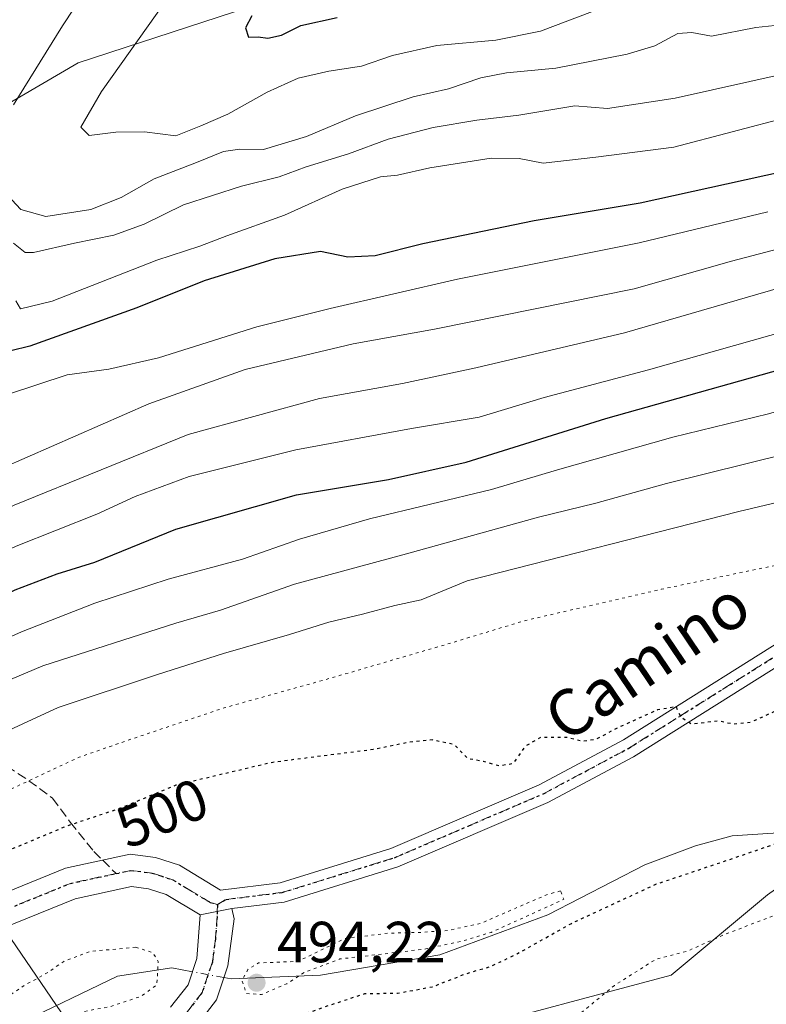
# Model space of a CAD drawing. Units: metres. Extents: x 600356 to 603793, y 4747671 to 4750035.
# Drawn here: x 600768 to 600897, y 4748901 to 4749071 of the extents above; entities that cross this region are included whole.
import ezdxf
from ezdxf.enums import TextEntityAlignment as Align

# ---------------------------------------------------------------- set-up
doc = ezdxf.new("R2010")
doc.units = ezdxf.units.M
doc.header["$MEASUREMENT"] = 0
for name, pattern in [('DGN Style 3', [2.307223458686699, 1.648016756204785, -0.6592067024819142]), ('DGN Style 4', [2.6384748266838614, 1.318413404963828, -0.6592067024819142, 0.001648016756204785, -0.6592067024819142]), ('DGN Style 5', [1.1536117293433497, 0.4944050268614355, -0.6592067024819142])]:
    doc.linetypes.add(name, pattern=pattern)
for name, color, linetype, lineweight in [('Arbolado forestal CxS', 92, 'Continuous', 0), ('Corriente natural lineal', 142, 'Continuous', 13), ('Corriente natural lineal oculto', 9, 'DGN Style 4', 13), ('Curva de nivel maestra', 30, 'Continuous', 30), ('Curva de nivel maestra depresión', 30, 'DGN Style 5', 30), ('Curva de nivel normal', 30, 'Continuous', 0), ('Curva de nivel normal depresión', 30, 'DGN Style 5', 0), ('Matorral CxS', 135, 'Continuous', 0), ('Pista no pavimentada Cxs', 111, 'Continuous', 0), ('Pista no pavimentada eje', 91, 'DGN Style 4', 0), ('Punto de cota en terreno', 7, 'Continuous', 0), ('Ruta', 7, 'DGN Style 5', 30), ('Rótulo de curva de nivel directora', 7, 'Continuous', 0), ('Rótulo de punto de cota en terreno', 7, 'Continuous', 0), ('Senda', 7, 'DGN Style 3', 0), ('Senda no paivmentada conexión', 7, 'DGN Style 3', 0), ('Tendido', 6, 'Continuous', 0), ('Texto cartográfico', 7, 'Continuous', 0)]:
    doc.layers.add(name, color=color, linetype=linetype, lineweight=lineweight)
doc.styles.add('Style-Arial', font='txt')

# ---------------------------------------------------------------- blocks, each defined once
blk = doc.blocks.new('5PATER')
at = {"layer": 'Matorral CxS', "linetype": 'Continuous', "lineweight": 0}
h = blk.add_hatch(color=51, dxfattribs=at)
edge = h.paths.add_edge_path()
edge.add_ellipse((0, 0), major_axis=(-0.1095731443231308, -0.1110710700762829), ratio=0.9994222409660322, start_angle=0, end_angle=360)

msp = doc.modelspace()

# ---------------------------------------------------------------- linework, layer by layer
at = {"layer": 'Arbolado forestal CxS', "color": 92, "linetype": 'Continuous', "lineweight": 0}
for points in [[(600796.0072999997, 4749248.3169, 592.2271999999939), (600814.5926999999, 4749241.6261, 597.3086000000039), (600832.4342999998, 4749232.7049, 601.7446000000054), (600843.5855, 4749222.2971, 603.6350999999995), (600857.7099000001, 4749202.2249, 603.3439999999973), (600871.8344999999, 4749178.435500001, 602.8399999999965), (600882.2417000001, 4749145.725500001, 597.8899999999994), (600857.7078999998, 4749098.147500001, 581.8874000000069), (600821.2799000005, 4749078.0755, 576.0718000000053), (600778.1612999998, 4749063.9507, 566.5752000000066), (600755.3349000001, 4749050.642899999, 557.6938999999984), (600754.1601, 4749054.2501, 558.5794000000024), (600702.4555000003, 4749027.320499999, 549.3668999999937), (600701.0301000001, 4749028.912500001, 549.0338999999949), (600657.4543000003, 4749081.155099999, 525.3913999999932), (600613.0383000001, 4749134.433300001, 515.4357000000019), (600613.9271, 4749165.5109, 514.8464999999997), (600631.6946999999, 4749198.365900001, 523.1379000000015), (600629.9194999998, 4749289.824100001, 534.3295999999973)], [(600710.4798999997, 4748873.3683, 507.1502000000037), (600680.9244999997, 4748941.744700001, 511.5810999999958), (600643.7676999997, 4749013.498500001, 516.3954999999987), (600658.1854999998, 4749014.6349, 524.803899999999), (600666.0201000003, 4748999.6601, 517.7727000000014), (600683.0900999998, 4748986.950099999, 525.6411999999982), (600694.8000999996, 4748981.200099999, 537.232600000003), (600704.5301000001, 4748981.190099999, 539.3877999999969), (600758.5301000001, 4749001.640100001, 542.8359999999957), (600762.5000999998, 4749028.640100001, 552.4774999999936), (600755.3349000001, 4749050.642899999, 557.6938999999984), (600778.1612999998, 4749063.9507, 566.5752000000066), (600821.2799000005, 4749078.0755, 576.0718000000053), (600857.7078999998, 4749098.147500001, 581.8874000000069), (600882.2417000001, 4749145.725500001, 597.8899999999994), (600871.8344999999, 4749178.435500001, 602.8399999999965), (600857.7099000001, 4749202.2249, 603.3439999999973), (600859.1974999999, 4749237.165100001, 614.4655999999959), (600881.7265, 4749240.2941, 616.0632000000041), (600885.9606999997, 4749240.882099999, 615.8233000000037), (600902.6586999996, 4749232.0911, 617.6016999999993), (600936.3239000002, 4749227.679300001, 614.3864999999934), (601011.0081000002, 4749235.643300001, 603.4103000000032), (601052.9024999999, 4749250.692700001, 595.8607000000047)], [(600857.7099000001, 4749202.2249, 603.3439999999973), (600871.8344999999, 4749178.435500001, 602.8399999999965), (600882.2417000001, 4749145.725500001, 597.8899999999994), (600857.7078999998, 4749098.147500001, 581.8874000000069), (600821.2799000005, 4749078.0755, 576.0718000000053), (600778.1612999998, 4749063.9507, 566.5752000000066), (600755.3349000001, 4749050.642899999, 557.6938999999984)], [(600857.7099000001, 4749202.2249, 603.3439999999973), (600871.8344999999, 4749178.435500001, 602.8399999999965), (600882.2417000001, 4749145.725500001, 597.8899999999994), (600857.7078999998, 4749098.147500001, 581.8874000000069), (600821.2799000005, 4749078.0755, 576.0718000000053), (600778.1612999998, 4749063.9507, 566.5752000000066), (600755.3349000001, 4749050.642899999, 557.6938999999984)], [(601284.2149, 4749058.285900001, 517.8591000000015), (601211.9693, 4749033.588300001, 511.405700000003), (601139.6639, 4749017.0977, 510.5831000000035), (601103.6394999997, 4749010.2949, 513.1236999999965), (601098.7341, 4749001.9329, 508.897100000002), (601098.2578999996, 4748987.593900001, 504.3564999999944), (601061.1246999997, 4748979.907099999, 501.7741999999998), (601022.3302999996, 4748961.148499999, 500.8879000000015), (600926.2944999998, 4748940.6709, 499.3359000000055), (600897.2802999998, 4748920.199300001, 503.3439999999973), (600880.6409, 4748906.3005, 505.0212000000029), (600842.2396999998, 4748896.0647, 502.9363000000012)], [(601098.2578999996, 4748987.593900001, 504.3564999999944), (601061.1246999997, 4748979.907099999, 501.7741999999998), (601022.3302999996, 4748961.148499999, 500.8879000000015), (600926.2944999998, 4748940.6709, 499.3359000000055), (600897.2802999998, 4748920.199300001, 503.3439999999973), (600880.6409, 4748906.3005, 505.0212000000029), (600842.2396999998, 4748896.0647, 502.9363000000012), (600808.9581000004, 4748877.299100001, 504.5742999999929), (600803.6416999997, 4748865.371099999, 506.4612999999954), (600824.3179000001, 4748831.2379, 518.9646000000066)], [(601098.2578999996, 4748987.593900001, 504.3564999999944), (601061.1246999997, 4748979.907099999, 501.7741999999998), (601022.3302999996, 4748961.148499999, 500.8879000000015), (600926.2944999998, 4748940.6709, 499.3359000000055), (600897.2802999998, 4748920.199300001, 503.3439999999973), (600880.6409, 4748906.3005, 505.0212000000029), (600842.2396999998, 4748896.0647, 502.9363000000012), (600808.9581000004, 4748877.299100001, 504.5742999999929), (600803.6416999997, 4748865.371099999, 506.4612999999954), (600824.3179000001, 4748831.2379, 518.9646000000066)]]:
    msp.add_polyline3d(points, dxfattribs=at)
msp.add_polyline3d([(601112.0307, 4748976.6009, 502.803899999999), (601145.7478999998, 4748972.4641, 503.9728999999934), (601190.1511000004, 4748975.9625, 511.6324000000022), (601202.4852999998, 4748935.9551, 522.6714000000065), (601188.7783000004, 4748886.271500001, 531.4235000000045), (601144.2333000004, 4748849.7227, 538.1160999999993), (601140.8350999998, 4748815.493100001, 550.6465999999928), (601022.2938999999, 4748812.471899999, 546.7887999999948), (600881.4912999999, 4748796.265900001, 536.9985000000015), (600858.7921000002, 4748782.095899999, 541.3656000000046), (600824.3179000001, 4748831.2379, 518.9646000000066), (600803.6416999997, 4748865.371099999, 506.4612999999954), (600808.9581000004, 4748877.299100001, 504.5742999999929), (600842.2396999998, 4748896.0647, 502.9363000000012), (600880.6409, 4748906.3005, 505.0212000000029), (600897.2802999998, 4748920.199300001, 503.3439999999973), (600926.2944999998, 4748940.6709, 499.3359000000055), (601022.3302999996, 4748961.148499999, 500.8879000000015), (601061.1246999997, 4748979.907099999, 501.7741999999998), (601098.2578999996, 4748987.593900001, 504.3564999999944), (601100.2565000001, 4748985.9989, 503.8147000000026)], close=True, dxfattribs=at)
at = {"layer": 'Corriente natural lineal', "color": 142, "linetype": 'Continuous', "lineweight": 13}
for points in [[(601005.8000999996, 4748969.5601, 500.2991999999941), (600987.2001, 4748988.170100001, 500.247000000003), (600983.4401000004, 4748990.4901, 501.1321000000025), (600981.5301000001, 4748990.920100001, 501.3616999999941), (600979.5201000003, 4748990.890100001, 501.475900000005), (600969.0000999998, 4748988.040100001, 500.8236000000034), (600966.6901000004, 4748987.090100001, 500.8944999999949), (600964.7500999998, 4748985.870100001, 500.8077000000048), (600928.1601, 4748954.880100001, 498.2125999999989), (600924.1501000002, 4748950.9101, 498.1595999999991), (600921.8000999996, 4748944.4801, 497.6646999999939), (600920.2401000002, 4748940.880100001, 497.725099999996), (600918.4600999998, 4748937.7501, 497.5408000000025), (600916.0201000003, 4748935.220100001, 498.3349000000017), (600912.7401000002, 4748933.210100001, 498.5905000000057), (600907.0500999996, 4748931.420100001, 498.1331000000064), (600891.1801000005, 4748930.390100001, 496.8726000000024), (600884.8501000004, 4748928.6801, 496.5764000000054), (600876.0900999998, 4748925.360099999, 496.7063000000053), (600859.3501000004, 4748916.7501, 495.9311000000016), (600840.6501000002, 4748909.840100001, 495.4284999999945), (600820.0201000003, 4748906.3301, 495.1897000000026), (600804.6201, 4748905.6601, 496.0292000000045), (600803.3687000005, 4748905.889599999, 496.2323000000034)], [(600797.9024999999, 4748906.9023, 496.2581999999966), (600794.3701, 4748907.5601, 495.5676999999997), (600784.9501, 4748906.120100001, 494.1068999999989), (600767.5401, 4748897.710100001, 493.7743000000046), (600756.9700999996, 4748889.620100001, 493.3803000000044), (600748.8501000004, 4748883.0601, 493.7486000000063), (600735.4901000002, 4748871.3301, 493.6879999999946), (600732.1118000001, 4748869.2642, 494.8996000000043)]]:
    msp.add_polyline3d(points, dxfattribs=at)
at = {"layer": 'Corriente natural lineal oculto', "color": 9, "linetype": 'DGN Style 4', "lineweight": 13, "extrusion": (0.00458092491468937, -0.0008486887900249411, 0.9999891473682422), "elevation": -781.8811583062184, "flags": 128}
msp.add_lwpolyline([(600794.7915674455, 4748906.936280455), (600789.3253061529, 4748907.94898082)], dxfattribs=at)
at = {"layer": 'Curva de nivel maestra', "color": 30, "linetype": 'Continuous', "lineweight": 30, "flags": 128}
for points, elevation in [([(600808.1900000004, 4749072.0701), (600807.0599999996, 4749070.0001), (600807.6200000001, 4749068.370100001), (600809.2699999996, 4749068.4301), (600810.9199999999, 4749068.220100001), (600813.3300000001, 4749068.710100001), (600816.6600000003, 4749070.4101), (600822.9500000002, 4749071.790100001)], 575), ([(600910.5800000001, 4749047.5001), (600890.2100000001, 4749043.0001), (600875.2699999996, 4749039.720100001), (600856.9400000004, 4749036.6801), (600837.7000000002, 4749032.690099999), (600829.5, 4749030.590100001), (600824.7599999999, 4749030.350099999), (600820.0199999996, 4749031.340100001), (600812.1299999999, 4749030.100099999), (600799.9500000002, 4749026.2601), (600788.3099999996, 4749021.620100001), (600769.8200000003, 4749014.970100001), (600766.5300000003, 4749014.210100001)], 550), ([(600702.0999999996, 4748944.300100001), (600708.0700000003, 4748945.9301), (600720.8200000003, 4748951.780099999), (600755.2999999998, 4748967.110099999), (600767.2999999998, 4748972.880100001), (600774.5300000003, 4748975.6801), (600781.04, 4748977.6601), (600795.04, 4748983.370100001), (600815.9000000004, 4748989.300100001), (600831.7999999998, 4748991.9301), (600845.2199999997, 4748994.950099999), (600869.3600000005, 4749002.520099999), (600908.6900000004, 4749013.5601), (600940.0199999996, 4749020.520099999), (600961.6799999997, 4749024.450099999), (600974.6799999997, 4749027.5801), (600982.6699999999, 4749030.100099999), (600987.6699999999, 4749031.050100001), (600993.8200000003, 4749031.5801), (601002.2599999999, 4749033.4001), (601011.4900000002, 4749034.840100001)], 525)]:
    msp.add_lwpolyline(points, dxfattribs=dict(at, elevation=elevation))
at = {"layer": 'Curva de nivel maestra depresión', "color": 30, "linetype": 'DGN Style 5', "lineweight": 30, "elevation": 500, "flags": 128}
msp.add_lwpolyline([(601003.0599999996, 4748970.6601), (601005.1299999999, 4748970.350099999), (601005.4500000002, 4748972.800100001), (601001.6500000004, 4748977.2401), (600999.4400000004, 4748979.620100001), (600996.1699999999, 4748983.700099999), (600987.9800000006, 4748988.6801), (600983.9600000001, 4748990.370100001), (600978.6399999997, 4748991.2301), (600972.2000000002, 4748990.200099999), (600962.5099999999, 4748986.5601), (600953.5, 4748980.700099999), (600939.7400000002, 4748973.840100001), (600930.9699999997, 4748968.8201), (600923.6399999997, 4748964.610099999), (600916.8099999996, 4748960.2601), (600908.5300000003, 4748957.090100001), (600901.1500000004, 4748953.0601), (600894.3600000005, 4748949.9801), (600891.3600000005, 4748949.6601), (600888.6900000004, 4748950.2301), (600884.1699999999, 4748949.6601), (600882.3399999999, 4748950.850099999), (600881.5099999999, 4748952.700099999), (600878.2800000003, 4748952.140100001), (600871.3899999997, 4748949.030099999), (600867.5, 4748946.9901), (600865.2300000006, 4748946.710100001), (600862.6600000003, 4748947.4001), (600858.0300000003, 4748947.390100001), (600855.3600000005, 4748945.8101), (600853.29, 4748942.840100001), (600850.8799999999, 4748942.450099999), (600848.1900000004, 4748943.2401), (600845.5199999996, 4748943.720100001), (600843.0899999999, 4748946.190099999), (600839.3799999999, 4748946.950099999), (600835.4699999997, 4748946.590100001), (600829.1399999997, 4748945.280099999), (600811.8099999996, 4748943.0801), (600795.04, 4748939.120100001), (600785.3200000003, 4748935.0801), (600776.1500000004, 4748932.040100001), (600764.3200000003, 4748927.0801), (600755.8200000003, 4748922.960100001), (600746.1600000003, 4748918.520099999), (600725.4699999997, 4748907.420100001), (600721.2300000006, 4748904.5801), (600717.8099999996, 4748900.7401), (600716.2199999997, 4748895.5601), (600714.4500000002, 4748889.970100001), (600714.3099999996, 4748886.7501), (600715.5199999996, 4748884.4901), (600718.4500000002, 4748882.6501), (600720.7800000003, 4748880.700099999), (600722.2000000002, 4748878.4101), (600723.4000000004, 4748874.600099999), (600723.9900000002, 4748868.3101), (600725.9600000001, 4748859.4001), (600729.0999999996, 4748852.4101), (600731.7100000001, 4748849.9801), (600735.0499999998, 4748850.4001), (600737.5199999996, 4748852.7601), (600740.2999999998, 4748855.0801), (600743.9699999997, 4748858.8101), (600748.8099999996, 4748863.130100001), (600752.6500000004, 4748867.470100001), (600759.2199999997, 4748874.370100001), (600765.4299999997, 4748880.050100001), (600769.1500000004, 4748882.450099999), (600771.3200000003, 4748882.120100001), (600772.9000000004, 4748879.420100001), (600775.5800000001, 4748879.140100001), (600780.9400000004, 4748881.8301), (600792.0800000001, 4748888.940099999), (600801.6799999997, 4748893.040100001), (600810.4699999997, 4748897.2301), (600821.7000000002, 4748901.1501), (600827.7000000002, 4748903.120100001), (600833.3600000005, 4748903.200099999), (600839.3600000005, 4748904.290100001), (600845.0300000003, 4748906.5101), (600849.3600000005, 4748907.790100001), (600854.0899999999, 4748910.020099999), (600863.2800000003, 4748915.200099999), (600878.0899999999, 4748922.0601), (600889.3600000005, 4748925.840100001), (600898.6600000003, 4748929.0101), (600907.5800000001, 4748931.700099999), (600917.8600000005, 4748936.0601), (600922.4400000004, 4748939.020099999), (600925.3600000005, 4748942.2301), (600927.79, 4748947.850099999), (600929.5899999999, 4748951.110099999), (600932.2100000001, 4748953.340100001), (600936.8200000003, 4748958.210100001), (600946.5099999999, 4748963.890100001), (600954.3399999999, 4748969.0801), (600960.5499999998, 4748974.970100001), (600964.1699999999, 4748978.9001), (600970.0499999998, 4748982.620100001), (600978.6799999997, 4748984.280099999), (600985.1200000001, 4748983.3101), (600990.2199999997, 4748981.020099999), (600995.7599999999, 4748977.110099999), (601000.2599999999, 4748972.610099999), (601003.0599999996, 4748970.6601)], dxfattribs=at)
at = {"layer": 'Curva de nivel normal', "color": 30, "linetype": 'Continuous', "lineweight": 0, "flags": 128}
for points, elevation in [([(600867.0300000003, 4749072.82), (600858.0300000003, 4749069.439999999), (600850.3600000005, 4749067.869999999), (600840.1399999997, 4749066.949999999), (600832.4600000001, 4749065.25), (600827.1399999997, 4749063.390000001), (600821.5, 4749062.52), (600816.2100000001, 4749061.289999999), (600810.8300000001, 4749058.890000001), (600804.04, 4749055.09), (600799.3700000001, 4749053.050000001), (600795.04, 4749051.33), (600789.6100000005, 4749052.029999999), (600784.6799999997, 4749051.960000001), (600780.0999999996, 4749051.369999999), (600778.6399999997, 4749052.83), (600782.1900000004, 4749059.02), (600796.4600000001, 4749079.140000001)], 570), ([(600767.0199999996, 4749056.67), (600775.4600000001, 4749070.34), (600779.6100000005, 4749076.67)], 565), ([(600902.9400000004, 4749070.880000001), (600895.29, 4749070.07), (600887.6299999999, 4749068.560000001), (600884.2300000006, 4749069.199999999), (600881.7599999999, 4749069.039999999), (600877.8399999999, 4749066.880000001), (600873.0300000003, 4749065.430000001), (600860.6900000004, 4749063.060000001), (600852.1900000004, 4749062.220000001), (600847.7599999999, 4749061.34), (600842.1799999997, 4749059.49), (600836.0700000003, 4749058.060000001), (600826.0800000001, 4749054.779999999), (600817.6299999999, 4749051.230000001), (600810.2000000002, 4749048.960000001), (600806.1200000001, 4749049.039999999), (600803.29, 4749048.619999999), (600798.6399999997, 4749046.720000001), (600791.29, 4749043.9), (600785.5999999996, 4749040.66), (600780.3700000001, 4749038.640000001), (600772.5700000003, 4749037.41), (600768.2400000002, 4749038.600000001), (600764.4000000004, 4749042.710000001)], 565), ([(600767, 4749032.77), (600769.0099999999, 4749031.189999999), (600770.4400000004, 4749031.16), (600777.5499999998, 4749032.82), (600784.3399999999, 4749034.16), (600789.5899999999, 4749036.100000001), (600796.3700000001, 4749039.42), (600806.3700000001, 4749042.630000001), (600812.9100000003, 4749044.24), (600817.54, 4749046), (600824.9000000004, 4749048.220000001), (600831.7300000006, 4749050.74), (600839.4900000002, 4749052.76), (600847.04, 4749054.060000001), (600854.29, 4749054.939999999), (600864.0099999999, 4749056.52), (600869.6100000005, 4749056.08), (600881.3499999996, 4749057.84), (600913.5999999996, 4749065.060000001)], 560), ([(601014.6900000004, 4749055.390000001), (601001.7400000002, 4749054.02), (600983.3600000005, 4749050.609999999), (600967.3499999996, 4749047.430000001), (600938.4000000004, 4749040.49), (600911.0599999996, 4749034.91), (600891.0499999998, 4749029.710000001), (600874.2300000006, 4749024.9), (600839.7400000002, 4749017.930000001), (600825.7000000002, 4749015.369999999), (600807.04, 4749010.970000001), (600790.3700000001, 4749005.02), (600765.1799999997, 4748993.960000001), (600745.0499999998, 4748984.15), (600731.3399999999, 4748978.16), (600722.1699999999, 4748975.26), (600711, 4748971.58), (600704.6299999999, 4748970.960000001), (600698.6299999999, 4748973.279999999)], 540), ([(600901.2800000003, 4749054.680000001), (600881.0800000001, 4749049.41), (600867.6200000001, 4749047.630000001), (600858.5199999996, 4749046.600000001), (600854.3499999996, 4749047.42), (600849.5199999996, 4749047.470000001), (600838.9400000004, 4749045.800000001), (600833.3700000001, 4749044.52), (600830.4400000004, 4749044.26), (600823.7800000003, 4749042.130000001), (600813.8300000001, 4749037.65), (600803.8399999999, 4749034.07), (600799.2100000001, 4749032.300000001), (600791.75, 4749029.850000001), (600773.6699999999, 4749022.779999999), (600768.2000000002, 4749021.430000001), (600767.4199999999, 4749022.810000001)], 555), ([(601008.5999999996, 4749047.51), (601001.0499999998, 4749046.41), (600993.5999999996, 4749046.17), (600976.3399999999, 4749042.630000001), (600946.0300000003, 4749035.100000001), (600919.6500000004, 4749029.460000001), (600905.3499999996, 4749026.779999999), (600872.5800000001, 4749017.310000001), (600846.9100000003, 4749011.230000001), (600834.2300000006, 4749008.550000001), (600819.8799999999, 4749005.970000001), (600797.1799999997, 4748999.76), (600767.0899999999, 4748987.5), (600746.4000000004, 4748977.59), (600732.7599999999, 4748971.689999999), (600723.1799999997, 4748967.880000001), (600708.9199999999, 4748960.980000001), (600703.5300000003, 4748958.9), (600701.3799999999, 4748959.230000001)], 535), ([(601018.7000000002, 4749042.84), (601001.4299999997, 4749039.800000001), (600990.3399999999, 4749037.539999999), (600976.3399999999, 4749035.16), (600951.3700000001, 4749029.369999999), (600906.4299999997, 4749019.300000001), (600876.7100000001, 4749010.92), (600858.6900000004, 4749006.109999999), (600847.4600000001, 4749002.699999999), (600835.7599999999, 4749000.77), (600815.7999999998, 4748997.109999999), (600797.3700000001, 4748992.49), (600788.04, 4748989.039999999), (600781.3700000001, 4748985.949999999), (600767.4400000004, 4748980.42), (600750.3200000003, 4748972.33), (600728.7800000003, 4748962.609999999), (600712.7100000001, 4748954.369999999), (600704.1600000003, 4748950.390000001), (600700.2400000002, 4748949.75)], 530.0000000000001), ([(600765.9400000004, 4749006.640000001), (600776.29, 4749010.07), (600783.4699999997, 4749011.029999999), (600792.0599999996, 4749013), (600809.04, 4749018.350000001), (600821.7000000002, 4749021.49), (600843.7000000002, 4749026.600000001), (600875.0999999996, 4749032.84), (600897.3200000003, 4749038.220000001)], 545), ([(600697.9000000004, 4748935.199999999), (600702.7599999999, 4748935.439999999), (600705.3799999999, 4748936.539999999), (600708.2000000002, 4748939), (600713.9900000002, 4748942.02), (600719.4800000006, 4748943.32), (600725.8499999996, 4748946.869999999), (600737.6600000003, 4748952.550000001), (600756.7000000002, 4748960.390000001), (600768.3700000001, 4748965.609999999), (600781.04, 4748970.609999999), (600793.7000000002, 4748974.710000001), (600806.5599999996, 4748978.199999999), (600816.4400000004, 4748981.66), (600828.4900000002, 4748985.140000001), (600849.5700000003, 4748990.220000001), (600861, 4748993.65), (600880.9199999999, 4748999.289999999), (600897.4600000001, 4749003.32), (600913.5300000003, 4749007.91), (600937.25, 4749013.380000001), (600971.7999999998, 4749020.52), (600989.4699999997, 4749024.689999999), (601006.3899999997, 4749027.480000001)], 520), ([(600695.6799999997, 4748930.08), (600704.2800000003, 4748927.279999999), (600709.2699999996, 4748925.34), (600711.8200000003, 4748925.24), (600714.9800000006, 4748927.07), (600719.5999999996, 4748931.02), (600725.3099999996, 4748936.77), (600733.5599999996, 4748942.960000001), (600743.5199999996, 4748948.189999999), (600756.3200000003, 4748953.119999999), (600772.04, 4748959.730000001), (600795.0599999996, 4748967.119999999), (600802.7599999999, 4748969.390000001), (600815.5599999996, 4748973.850000001), (600834.9100000003, 4748979.119999999), (600857.6900000004, 4748985.449999999), (600867.6299999999, 4748987.869999999), (600879.8200000003, 4748991.289999999), (600907.4800000006, 4748998.100000001), (600927.6600000003, 4749003.17), (600958.7199999997, 4749010.07), (600983.04, 4749016.26), (600996.4400000004, 4749019.25), (601008.7800000003, 4749020.859999999)], 515), ([(600701.4400000004, 4748914.5), (600713.3700000001, 4748919.060000001), (600729.2699999996, 4748928.449999999), (600743.4000000004, 4748936.02), (600749.3799999999, 4748940.119999999), (600756.3700000001, 4748944.100000001), (600774.7000000002, 4748952.539999999), (600791.9000000004, 4748958.24), (600803.2699999996, 4748961.890000001), (600814.7000000002, 4748965.15), (600821.4900000002, 4748967.279999999), (600827.3200000003, 4748968.680000001), (600832.8700000001, 4748970.180000001), (600837.4100000003, 4748971.140000001), (600845.3600000005, 4748974.430000001), (600892.3399999999, 4748986.439999999), (600913.4600000001, 4748991.460000001), (600939.25, 4748997.930000001), (600974.4199999999, 4749005.949999999), (600991.9500000002, 4749010.779999999), (600999.5800000001, 4749012.369999999), (601007.2400000002, 4749012.930000001)], 510)]:
    msp.add_lwpolyline(points, dxfattribs=dict(at, elevation=elevation))
at = {"layer": 'Curva de nivel normal depresión', "color": 30, "linetype": 'DGN Style 5', "lineweight": 0, "flags": 128}
for points, elevation in [([(601204.8700000001, 4749002.060000001), (601209.4299999997, 4749002.289999999), (601215.4600000001, 4749004.109999999), (601220.3700000001, 4749004.800000001), (601224.5099999999, 4749004.82), (601227.7599999999, 4749004.710000001), (601229.0300000003, 4749004.24), (601227.3200000003, 4749003.460000001), (601218.1299999999, 4749002.26), (601213.0800000001, 4749000.58), (601208.1500000004, 4748997.960000001), (601204.3899999997, 4748996.710000001), (601200.1100000005, 4748998.26), (601194.6299999999, 4749002), (601182.2999999998, 4749000.75), (601180.3099999996, 4748999.970000001), (601177.9100000003, 4748997.01), (601173.5800000001, 4748987.369999999), (601170.5, 4748979.359999999), (601164.5599999996, 4748974.619999999), (601157.3700000001, 4748972.4), (601152.5700000003, 4748971.57), (601148.8799999999, 4748971.08), (601144.2100000001, 4748972.66), (601140.04, 4748972.789999999), (601132.1100000005, 4748970.52), (601125.8300000001, 4748969.77), (601119.54, 4748970.84), (601113.5599999996, 4748973), (601107.9500000002, 4748975.970000001), (601103.6399999997, 4748976.49), (601094.5599999996, 4748974.779999999), (601088.5999999996, 4748974.27), (601083.6500000004, 4748974.449999999), (601080.0099999999, 4748973.4), (601076.79, 4748972.91), (601071.0099999999, 4748972.939999999), (601054.9900000002, 4748971.34), (601049.0700000003, 4748968.49), (601044.6399999997, 4748964.880000001), (601038.3300000001, 4748963.050000001), (601033.3799999999, 4748961.119999999), (601028.4900000002, 4748958.609999999), (601021.5199999996, 4748956.880000001), (601014.6299999999, 4748955.65), (601007.9800000006, 4748953.66), (601002.1600000003, 4748953.480000001), (600997.4400000004, 4748953.980000001), (600985.6399999997, 4748950.619999999), (600976.8099999996, 4748946.779999999), (600966.9000000004, 4748943.08), (600961.5, 4748940.42), (600953.8899999997, 4748937.01), (600947.6799999997, 4748933.939999999), (600938.6799999997, 4748931.380000001), (600931.3499999996, 4748929.880000001), (600923.9500000002, 4748927.300000001), (600918.75, 4748924.100000001), (600913.6200000001, 4748919.720000001), (600898.3499999996, 4748916.57), (600890.0199999996, 4748913.4), (600883.5599999996, 4748910.51), (600877.9699999997, 4748909.050000001), (600870.8200000003, 4748904.529999999), (600865.3600000005, 4748900.01), (600859.3600000005, 4748896.619999999), (600846.7599999999, 4748890.75), (600841.9500000002, 4748888.9), (600838.8200000003, 4748887.699999999), (600833.9600000001, 4748886.359999999), (600829.6900000004, 4748884.34), (600825.9100000003, 4748883.42), (600818.9600000001, 4748880.300000001), (600813.54, 4748878.630000001), (600809.8600000005, 4748877.460000001), (600808.6600000003, 4748877.77), (600809.25, 4748879.09), (600808.9299999997, 4748880.699999999), (600805.8499999996, 4748880.680000001), (600804.2599999999, 4748878.609999999), (600804.7000000002, 4748876.27), (600805.9299999997, 4748875.57), (600803.04, 4748873.119999999), (600790.3600000005, 4748865.279999999), (600776.2000000002, 4748858.52), (600766.3700000001, 4748853.08), (600760.7000000002, 4748847.199999999), (600754.0899999999, 4748840.430000001), (600749.5099999999, 4748837.699999999), (600745.5800000001, 4748838.75), (600743.9600000001, 4748841.08), (600743.1600000003, 4748844.25), (600740.8700000001, 4748844.41), (600735.75, 4748842.32), (600731.2999999998, 4748841.640000001), (600726.8399999999, 4748841.59), (600723.7800000003, 4748844.850000001), (600722.4000000004, 4748847.58), (600719.5999999996, 4748857.230000001), (600718.4199999999, 4748863.66), (600715.7199999997, 4748872.350000001), (600711.6799999997, 4748880.560000001), (600709.1500000004, 4748888.140000001), (600708.4400000004, 4748895.430000001), (600709.4000000004, 4748902.15), (600710.8600000005, 4748906.359999999), (600713.3499999996, 4748909.359999999), (600719.5499999998, 4748914.17), (600725.1299999999, 4748917.279999999), (600729.0499999998, 4748918.850000001), (600731.7100000001, 4748920.779999999), (600737.0499999998, 4748923.59), (600748.7100000001, 4748929.02), (600761.3700000001, 4748936.02), (600778.3700000001, 4748943.99), (600787.7000000002, 4748947.199999999), (600803.3700000001, 4748952.49), (600822.3700000001, 4748957.789999999), (600842.3799999999, 4748963.640000001), (600855.1200000001, 4748967.5), (600878.9199999999, 4748972.980000001), (600904.5999999996, 4748978.369999999), (600929.3099999996, 4748985.630000001), (600950.5199999996, 4748993.100000001), (600965.8700000001, 4748995.34), (600973.4900000002, 4748998.42), (600981.9000000004, 4749000.82), (600990.1200000001, 4749001.439999999), (600995.1600000003, 4749000.880000001), (601004.0800000001, 4748999.980000001), (601009.54, 4748998.77), (601017.2000000002, 4748996.359999999), (601036.3899999997, 4748992.359999999), (601045.9699999997, 4748990.470000001), (601047.3399999999, 4748988.42), (601051.29, 4748987.880000001), (601061.4199999999, 4748990.42), (601066.0499999998, 4748992.57), (601072.8399999999, 4748993.84), (601078.3600000005, 4748994.359999999), (601081.5499999998, 4748994.92), (601085.5199999996, 4748994.720000001), (601092.3300000001, 4748995.050000001), (601101.6299999999, 4748994.9), (601104.25, 4748994.58), (601104.3600000005, 4748993.49), (601104.1600000003, 4748990.880000001), (601106.0199999996, 4748988.9), (601109.2999999998, 4748988.230000001), (601115.54, 4748988.52), (601122.6600000003, 4748987.859999999), (601127.3399999999, 4748986.890000001), (601131.25, 4748986.210000001), (601134.8399999999, 4748984.52), (601138.1799999997, 4748983.84), (601141.4699999997, 4748984.730000001), (601144.9900000002, 4748986.470000001), (601149.3200000003, 4748987.439999999), (601159.6500000004, 4748992.630000001), (601162.1500000004, 4748995.119999999), (601164.9900000002, 4748999.74), (601167.3200000003, 4749003.189999999), (601169.9100000003, 4749004.75), (601175.4600000001, 4749006.16), (601183.3399999999, 4749007.630000001), (601188.5899999999, 4749008.09), (601193.3099999996, 4749006.550000001), (601198.54, 4749003.91), (601201.8700000001, 4749003.24), (601204.8700000001, 4749002.060000001)], 505), ([(600861.5199999996, 4748920.850000001), (600859.3600000005, 4748920.300000001), (600847.6699999999, 4748915.24), (600842.0199999996, 4748914.02), (600837.04, 4748913.680000001), (600831.7999999998, 4748913.560000001), (600824.3399999999, 4748912.66), (600816.1600000003, 4748908.689999999), (600809.3099999996, 4748908.42), (600807.4900000002, 4748907.289999999), (600806.5, 4748905.350000001), (600807.2300000006, 4748903.140000001), (600809.8499999996, 4748902.949999999), (600814.2199999997, 4748904.83), (600817.4199999999, 4748906.880000001), (600823.3700000001, 4748909.100000001), (600838.2400000002, 4748910.84), (600844.6100000005, 4748912.220000001), (600849.5300000003, 4748913.699999999), (600862.0800000001, 4748919.41), (600861.5199999996, 4748920.850000001)], 495), ([(600788.1100000005, 4748911.130000001), (600780.2999999998, 4748910.41), (600775.6799999997, 4748908.67), (600772.7999999998, 4748906.689999999), (600768.8499999996, 4748904.52), (600765.25, 4748902.08), (600760.8499999996, 4748900.49), (600754.6500000004, 4748896.77), (600748.0899999999, 4748890.699999999), (600737.3200000003, 4748878.699999999), (600731.7400000002, 4748872.699999999), (600731.0599999996, 4748868.82), (600732.54, 4748865.51), (600735.4299999997, 4748862.970000001), (600736.5700000003, 4748861.779999999), (600738.3099999996, 4748861.779999999), (600740.8399999999, 4748863.180000001), (600744.4800000006, 4748866.699999999), (600747.3399999999, 4748870.74), (600749.7300000006, 4748874.850000001), (600760.4400000004, 4748886.82), (600769.9299999997, 4748894.25), (600774.8099999996, 4748897.17), (600779.04, 4748900), (600783.7199999997, 4748900.880000001), (600789.0800000001, 4748902.66), (600791.7699999996, 4748904.66), (600791.9900000002, 4748908.689999999), (600791.04, 4748910.199999999), (600788.1100000005, 4748911.130000001)], 495)]:
    msp.add_lwpolyline(points, dxfattribs=dict(at, elevation=elevation))
at = {"layer": 'Pista no pavimentada Cxs', "color": 111, "linetype": 'Continuous', "lineweight": 0, "extrusion": (-0.01257977623051907, -0.002529753902138416, 0.999917671398593), "elevation": -19075.08875130945, "flags": 128}
msp.add_lwpolyline([(600757.9448533189, 4748883.650452147), (600763.4153211977, 4748884.750455666)], dxfattribs=at)
msp.add_lwpolyline([(600757.9448533189, 4748883.650452147), (600763.4153211977, 4748884.750455666)], dxfattribs=at)
at = {"layer": 'Pista no pavimentada Cxs', "color": 111, "linetype": 'Continuous', "lineweight": 0}
for points in [[(601241.9301000005, 4749028.030099999, 510.1015000000043), (601235.1901000004, 4749024.8301, 509.6886999999988), (601217.1001000004, 4749019.030099999, 510.8760000000038), (601188.1601, 4749019.3201, 514.638300000006), (601174.9501, 4749017.2601, 510.6921000000002), (601164.2100999998, 4749013.6501, 516.0705000000017), (601127.8701, 4748996.5001, 511.7339000000065), (601118.7200999996, 4748993.590100001, 516.1558999999979), (601104.3601000002, 4748990.9101, 509.6603999999934), (601091.5500999996, 4748989.470100001, 513.2056000000011), (601065.3201000001, 4748988.840100001, 516.0721999999951), (601041.2801000001, 4748987.0801, 512.6223000000027), (601016.5500999996, 4748990.3101, 513.2232999999978), (600985.6901000004, 4748996.470100001, 513.1983999999939), (600972.4200999998, 4748995.380100001, 510.8372999999993), (600956.3300999999, 4748991.5801, 512.1517000000022), (600945.2500999998, 4748986.720100001, 509.8736999999965), (600924.9200999998, 4748973.4801, 504.4385000000038), (600907.4001000002, 4748964.9301, 511.0032000000065), (600874.1101000002, 4748944.020099999, 500.3916000000027), (600859.3300999999, 4748936.130100001, 499.709400000007), (600833.4001000002, 4748925.0001, 500.6340999999957), (600813.7801000001, 4748918.920100001, 498.024900000004), (600804.7100999998, 4748917.8101, 496.5342999999993)], [(600714.6901000004, 4748890.5101, 508.4187999999995), (600753.7500999998, 4748915.7401, 499.7513000000035), (600776.0100999996, 4748924.800100001, 497.8194999999978), (600787.1700999998, 4748927.190099999, 499.6683000000049), (600791.5601000005, 4748926.640100001, 497.6733999999997), (600795.6700999998, 4748925.300100001, 497.1396999999997), (600802.7701000003, 4748921.0001, 496.7834000000003), (600813.0701000001, 4748922.2601, 498.0547999999981), (600832.2200999996, 4748928.190099999, 498.4100000000035), (600857.8501000004, 4748939.200099999, 499.1641999999993), (600872.4101, 4748946.960100001, 500.1986000000034), (600905.7401000002, 4748967.9101, 512.8818000000028), (600923.2401000002, 4748976.450099999, 507.5500000000029), (600943.6201, 4748989.720100001, 510.1451999999991), (600955.2401000002, 4748994.8101, 509.9208000000072), (600971.8901000004, 4748998.7501, 509.9122000000062), (600985.8901000004, 4748999.890100001, 512.2189999999973), (601017.1001000004, 4748993.670100001, 513.5185000000056)], [(600714.6901000004, 4748890.5101, 508.4187999999995), (600753.7500999998, 4748915.7401, 499.7513000000035), (600776.0100999996, 4748924.800100001, 497.8194999999978), (600787.1700999998, 4748927.190099999, 499.6683000000049), (600791.5601000005, 4748926.640100001, 497.6733999999997), (600795.6700999998, 4748925.300100001, 497.1396999999997), (600802.7701000003, 4748921.0001, 496.7834000000003), (600813.0701000001, 4748922.2601, 498.0547999999981), (600832.2200999996, 4748928.190099999, 498.4100000000035), (600857.8501000004, 4748939.200099999, 499.1641999999993), (600872.4101, 4748946.960100001, 500.1986000000034), (600905.7401000002, 4748967.9101, 512.8818000000028), (600923.2401000002, 4748976.450099999, 507.5500000000029), (600943.6201, 4748989.720100001, 510.1451999999991), (600955.2401000002, 4748994.8101, 509.9208000000072), (600971.8901000004, 4748998.7501, 509.9122000000062), (600985.8901000004, 4748999.890100001, 512.2189999999973), (601017.1001000004, 4748993.670100001, 513.5185000000056)], [(601016.5500999996, 4748990.3101, 513.2232999999978), (600985.6901000004, 4748996.470100001, 513.1983999999939), (600972.4200999998, 4748995.380100001, 510.8372999999993), (600956.3300999999, 4748991.5801, 512.1517000000022), (600945.2500999998, 4748986.720100001, 509.8736999999965), (600924.9200999998, 4748973.4801, 504.4385000000038), (600907.4001000002, 4748964.9301, 511.0032000000065), (600874.1101000002, 4748944.020099999, 500.3916000000027), (600859.3300999999, 4748936.130100001, 499.709400000007), (600833.4001000002, 4748925.0001, 500.6340999999957), (600813.7801000001, 4748918.920100001, 498.024900000004), (600804.7100999998, 4748917.8101, 496.5342999999993), (600799.2401000002, 4748916.710100001, 496.4627000000037), (600793.3601000002, 4748920.2601, 496.6195000000008), (600790.3501000004, 4748921.2501, 496.7976999999955), (600787.4101, 4748921.620100001, 496.9171999999963), (600777.6401000004, 4748919.520099999, 498.207899999994), (600756.3000999996, 4748910.840100001, 497.2810000000027), (600716.5100999996, 4748885.140100001, 503.274900000004)], [(600799.2401000002, 4748916.710100001, 496.4627000000037), (600793.3601000002, 4748920.2601, 496.6195000000008), (600790.3501000004, 4748921.2501, 496.7976999999955), (600787.4101, 4748921.620100001, 496.9171999999963), (600777.6401000004, 4748919.520099999, 498.207899999994), (600756.3000999996, 4748910.840100001, 497.2810000000027), (600716.5100999996, 4748885.140100001, 503.274900000004)], [(600804.7100999998, 4748917.8101, 496.5342999999993), (600805.1201, 4748916.050100001, 496.545299999998), (600804.0500999996, 4748907.920100001, 497.465400000001), (600802.0701000001, 4748902.020099999, 504.4415000000009), (600798.2100999998, 4748897.0101, 503.8117000000057), (600773.1101000002, 4748874.1501, 502.6713000000018), (600771.9600999998, 4748872.190099999, 503.1006999999955), (600771.6201, 4748870.985099999, 503.0678000000044), (600771.6452000003, 4748870.090100001, 503.1787999999942), (600772.0051999995, 4748869.270099999, 503.4444999999978), (600772.8000999996, 4748868.390100001, 503.8617999999988), (600774.5601000005, 4748867.2601, 504.5274999999965), (600776.3300999999, 4748866.5701, 505.3711999999941), (600777.0251000002, 4748866.440099999, 505.5841999999975), (600778.4751000004, 4748866.2751, 505.9140999999945), (600779.2401000002, 4748866.270099999, 506.028999999995), (600781.2301000003, 4748866.420100001, 506.1964000000008), (600791.1300999997, 4748869.5601, 508.2532000000065), (600792.8169999998, 4748870.307, 509.8500000000058)], [(600794.1501000002, 4748900.7501, 500.6714000000065), (600797.1501000002, 4748904.6501, 500.5054999999993), (600798.6601, 4748909.170100001, 498.6247000000003), (600799.2401000002, 4748916.710100001, 496.4627000000037), (600804.7100999998, 4748917.8101, 496.5342999999993), (600805.1201, 4748916.050100001, 496.545299999998), (600804.0500999996, 4748907.920100001, 497.465400000001), (600802.0701000001, 4748902.020099999, 504.4415000000009), (600798.2100999998, 4748897.0101, 503.8117000000057)], [(600794.1501000002, 4748900.7501, 500.6714000000065), (600797.1501000002, 4748904.6501, 500.5054999999993), (600798.6601, 4748909.170100001, 498.6247000000003), (600799.2401000002, 4748916.710100001, 496.4627000000037)]]:
    msp.add_polyline3d(points, dxfattribs=at)
at = {"layer": 'Pista no pavimentada eje', "color": 91, "linetype": 'DGN Style 4', "lineweight": 0}
for points in [[(600802.2401000002, 4748918.5067, 496.5446999999986), (600803.7401000002, 4748919.405099999, 496.6637999999948), (600813.4250999996, 4748920.590100001, 497.9729999999981), (600823.2351000002, 4748923.630100001, 498.1722000000009), (600832.8101000005, 4748926.595100001, 499.0019999999931), (600845.7751000002, 4748932.1601, 499.2431999999972), (600858.5900999998, 4748937.665100001, 499.002999999997), (600865.9801000003, 4748941.610099999, 499.7385000000068), (600873.2600999996, 4748945.4901, 500.2863000000071), (600889.9051000001, 4748955.9451, 504.5810000000056), (600906.5701000001, 4748966.420100001, 511.6649000000034), (600924.0800999999, 4748974.965100001, 505.8126000000047), (600944.4351000005, 4748988.220100001, 509.5489999999991), (600949.9751000004, 4748990.6501, 508.5963999999949), (600955.7851, 4748993.1951, 510.8549999999959), (600964.1101000002, 4748995.165100001, 512.5525999999954), (600972.1551000001, 4748997.065099999, 509.624100000001), (600978.7901, 4748997.610099999, 512.2700999999943), (600985.7901, 4748998.1801, 512.559699999998), (601001.3951000003, 4748995.0701, 507.5561000000016), (601016.8251, 4748991.9901, 513.2421000000032)], [(600784.7101999996, 4748923.852600001, 497.6380999999965), (600781.7100999998, 4748923.210100001, 497.2293000000063), (600776.8251, 4748922.1601, 497.0022999999928), (600766.1551000001, 4748917.8201, 497.6385000000009), (600755.0251000002, 4748913.290100001, 497.5975000000035), (600715.6001000004, 4748887.825099999, 504.5004999999946)], [(600802.2401000002, 4748918.5067, 496.5446999999986), (600801.0050999997, 4748918.8551, 496.5442999999942), (600797.4550999999, 4748921.005100001, 496.5766000000004), (600794.5151000004, 4748922.780099999, 496.6570000000065), (600792.4600999998, 4748923.450099999, 496.7428000000073), (600790.9550999999, 4748923.9451, 497.0415000000066), (600787.2901, 4748924.405099999, 497.8340999999928), (600784.7101999996, 4748923.852600001, 497.6380999999965)], [(600802.2401000002, 4748918.5067, 496.5446999999986), (600802.1801000005, 4748916.380100001, 496.4483999999939), (600801.8901000004, 4748912.610099999, 496.4581000000035), (600801.3551000003, 4748908.545100001, 497.5402999999933), (600800.6001000004, 4748906.2851, 499.4030000000057), (600799.6101000002, 4748903.335100001, 501.513300000006), (600797.6801000005, 4748900.8301, 501.2955999999977), (600796.1801000005, 4748898.880100001, 501.3623999999982), (600783.6300999997, 4748887.450099999, 501.6382000000012), (600770.9550999999, 4748875.9001, 501.3013000000064), (600770.0050999997, 4748874.295100001, 501.6392999999953), (600769.3525, 4748873.0725, 501.6869000000006), (600768.8057000004, 4748870.923699999, 501.7029000000039)]]:
    msp.add_polyline3d(points, dxfattribs=at)
at = {"layer": 'Ruta', "color": 7, "linetype": 'DGN Style 5', "lineweight": 30}
for points in [[(600715.6001000004, 4748887.825099999, 504.5004999999946), (600755.0251000002, 4748913.290100001, 497.5975000000035), (600766.1551000001, 4748917.8201, 497.6385000000009), (600776.8251, 4748922.1601, 497.0022999999928), (600781.7100999998, 4748923.210100001, 497.2293000000063), (600784.7101999996, 4748923.852600001, 497.6380999999965), (600787.2901, 4748924.405099999, 497.8340999999928), (600790.9550999999, 4748923.9451, 497.0415000000066), (600792.4600999998, 4748923.450099999, 496.7428000000073), (600794.5151000004, 4748922.780099999, 496.6570000000065), (600797.4550999999, 4748921.005100001, 496.5766000000004), (600801.0050999997, 4748918.8551, 496.5442999999942), (600802.2401000002, 4748918.5067, 496.5446999999986), (600803.7401000002, 4748919.405099999, 496.6637999999948), (600813.4250999996, 4748920.590100001, 497.9729999999981), (600823.2351000002, 4748923.630100001, 498.1722000000009), (600832.8101000005, 4748926.595100001, 499.0019999999931), (600845.7751000002, 4748932.1601, 499.2431999999972), (600858.5900999998, 4748937.665100001, 499.002999999997), (600865.9801000003, 4748941.610099999, 499.7385000000068), (600873.2600999996, 4748945.4901, 500.2863000000071), (600889.9051000001, 4748955.9451, 504.5810000000056), (600906.5701000001, 4748966.420100001, 511.6649000000034)], [(600715.6001000004, 4748887.825099999, 504.5004999999946), (600755.0251000002, 4748913.290100001, 497.5975000000035), (600766.1551000001, 4748917.8201, 497.6385000000009), (600776.8251, 4748922.1601, 497.0022999999928), (600781.7100999998, 4748923.210100001, 497.2293000000063), (600784.7101999996, 4748923.852600001, 497.6380999999965), (600787.2901, 4748924.405099999, 497.8340999999928), (600790.9550999999, 4748923.9451, 497.0415000000066), (600792.4600999998, 4748923.450099999, 496.7428000000073), (600794.5151000004, 4748922.780099999, 496.6570000000065), (600797.4550999999, 4748921.005100001, 496.5766000000004), (600801.0050999997, 4748918.8551, 496.5442999999942), (600802.2401000002, 4748918.5067, 496.5446999999986), (600802.1801000005, 4748916.380100001, 496.4483999999939), (600801.8901000004, 4748912.610099999, 496.4581000000035), (600801.3551000003, 4748908.545100001, 497.5402999999933), (600800.6001000004, 4748906.2851, 499.4030000000057), (600799.6101000002, 4748903.335100001, 501.513300000006), (600797.6801000005, 4748900.8301, 501.2955999999977)]]:
    msp.add_polyline3d(points, dxfattribs=at)
at = {"layer": 'Senda', "color": 7, "linetype": 'DGN Style 3', "lineweight": 0}
msp.add_polyline3d([(600694.6665000003, 4748945.810699999, 526.803700000004), (600706.3082999998, 4748938.270099999, 521.4572999999946), (600711.9967, 4748940.0725, 520.905700000003), (600717.2353999997, 4748939.119999999, 519.8788999999961), (600721.5217000004, 4748940.0725, 521.5087000000058), (600732.1579, 4748943.0887, 523.1863000000012), (600739.9367000004, 4748943.8825, 517.636799999993), (600744.6991999998, 4748943.8825, 516.3217000000004), (600751.0492000004, 4748943.7237, 519.5099999999948), (600757.7166999998, 4748943.564999999, 516.3821999999927), (600761.2093000002, 4748944.358700001, 511.843200000003), (600765.8130000001, 4748942.453700001, 508.8181000000041), (600769.6229999998, 4748939.913699999, 510.2943999999989), (600773.7505000001, 4748936.897500001, 510.6520000000019), (600776.7668000003, 4748932.77, 504.6120999999985), (600780.8942999998, 4748927.689900001, 500.3747000000003), (600782.4058999997, 4748926.1698, 499.6328999999969)], dxfattribs=at)
at = {"layer": 'Senda no paivmentada conexión', "color": 7, "linetype": 'DGN Style 3', "lineweight": 0, "extrusion": (0.3673878850495408, -0.3694446065861656, 0.8535436863940936), "elevation": -1533318.524522622, "flags": 128}
msp.add_lwpolyline([(3774613.115628955, 2512860.84866651), (3774613.115628955, 2512857.020032111)], dxfattribs=at)
at = {"layer": 'Tendido', "color": 6, "linetype": 'Continuous', "lineweight": 0}
msp.add_polyline3d([(600719.6100000005, 4748981.390000001, 548.5146999999997), (600888.2724000001, 4748734.019900001, 565.9174000000058), (601025.1595999999, 4748662.736, 564.1106), (601181.6874000002, 4748577.487000001, 554.0191000000051), (601460.0380999995, 4748430.674500001, 533.3892000000051), (601614.8112000005, 4748349.5745, 523.8454000000056), (601766.7880999995, 4748268.929300001, 523.108600000007), (601955.3835000005, 4748168.810799999, 541.3846999999951), (602027.9852999998, 4748097.6907, 539.4213000000018), (602121.2999999998, 4748008.220000001, 532.8567000000039)], dxfattribs=at)

# ---------------------------------------------------------------- block references
at = {"layer": 'Punto de cota en terreno', "color": 7, "linetype": 'Continuous', "lineweight": 0, "xscale": 10, "yscale": 10, "zscale": 10}
msp.add_blockref('5PATER', (600809, 4748905, 494.2200000000012), dxfattribs=at)

# ---------------------------------------------------------------- texts
at = {"layer": 'Rótulo de curva de nivel directora', "color": 7, "linetype": 'Continuous', "lineweight": 0, "style": 'Style-Arial'}
msp.add_text('500', height=7.000000000000002, rotation=22.56957183331102, dxfattribs=at).set_placement((600792.6979124348, 4748934.32317759), align=Align.MIDDLE_CENTER)
at = {"layer": 'Rótulo de punto de cota en terreno', "color": 7, "linetype": 'Continuous', "lineweight": 0, "style": 'Style-Arial'}
msp.add_text('494,22', height=7.000000000000002, dxfattribs=at).set_placement((600812.5278000003, 4748908.527799999))
at = {"layer": 'Texto cartográfico', "color": 7, "linetype": 'Continuous', "lineweight": 0, "style": 'Style-Arial'}
msp.add_text('Camino', height=8, rotation=34.04760528520332, dxfattribs=at).set_placement((600876.470426153, 4748960.653095297), align=Align.MIDDLE_CENTER)

doc.saveas('drawing.dxf')
